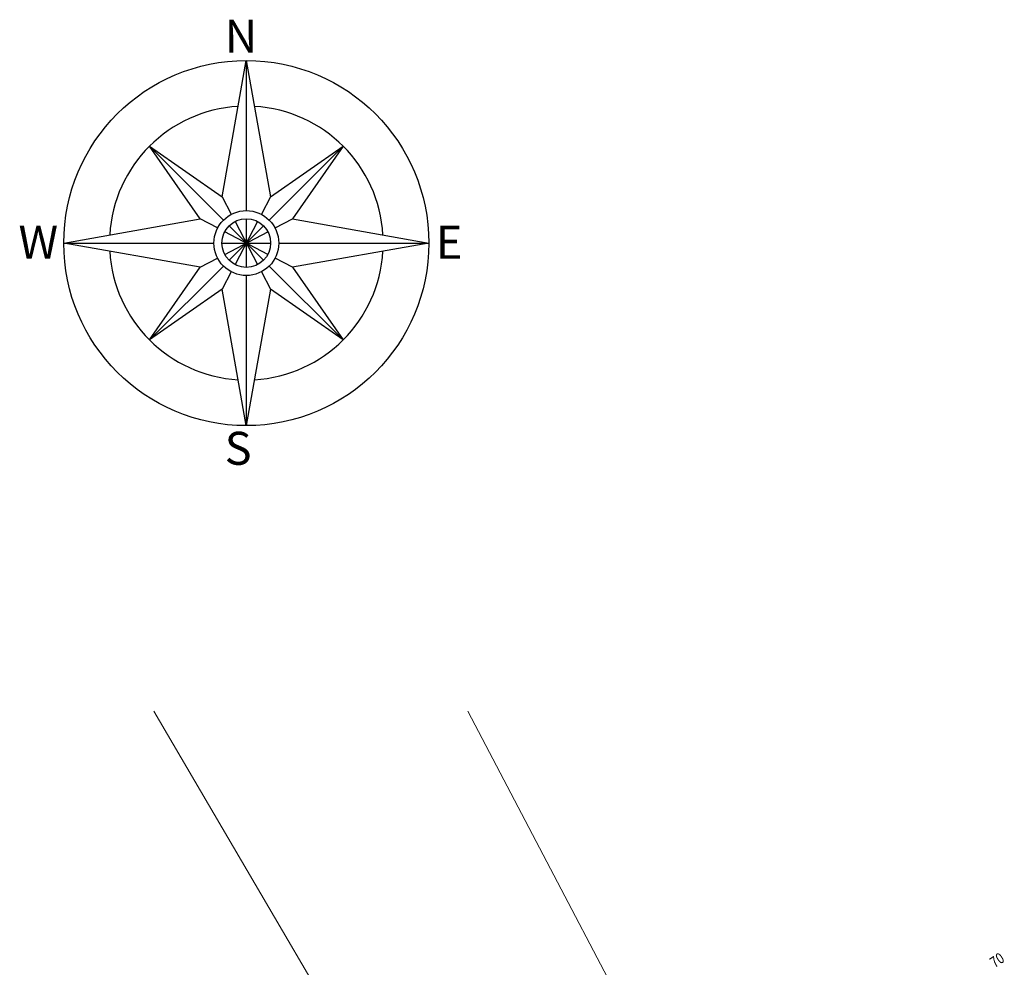
# Model space of a CAD drawing. Extents: x 180306 to 181713, y 1666276 to 1667152.
# Drawn here: x 180814 to 180882, y 1666782 to 1666848 of the extents above; entities that cross this region are included whole.
import ezdxf

# ---------------------------------------------------------------- set-up
doc = ezdxf.new("R2010")
doc.units = 0
doc.header["$LTSCALE"] = 2
doc.header["$MEASUREMENT"] = 0
doc.linetypes.add('CONTINUO', pattern=[0])
doc.layers.add('FL_norte', color=2, linetype='Continuous')
doc.layers.add('GM_cn', color=15, linetype='CONTINUO')
doc.layers.add('TM_P-Lim_trac_viario', color=45, linetype='Continuous', lineweight=20)
doc.styles.add('cn', font='sansso__.ttf', dxfattribs={"width": 0.8, "height": 0.75})
doc.styles.add('GOTHICE', font='gothice', dxfattribs={"height": 5})

msp = doc.modelspace()

# ---------------------------------------------------------------- linework, layer by layer
at = {"layer": 'FL_norte'}
for p, q in [((180828.284, 1666835.458), (180829.956, 1666844.863)), ((180829.956, 1666844.863), (180829.956, 1666834.513)), ((180829.956, 1666844.863), (180831.628, 1666835.458)), ((180826.773, 1666833.948), (180823.28, 1666838.951)), ((180823.28, 1666838.951), (180828.374, 1666833.858)), ((180823.28, 1666838.951), (180828.284, 1666835.458)), ((180831.538, 1666833.858), (180836.631, 1666838.951)), ((180831.628, 1666835.458), (180836.631, 1666838.951)), ((180836.631, 1666838.951), (180833.138, 1666833.948)), ((180828.284, 1666835.458), (180828.915, 1666834.257)), ((180831.628, 1666835.458), (180830.997, 1666834.257)), ((180817.368, 1666832.275), (180826.773, 1666833.948)), ((180827.975, 1666833.316), (180826.773, 1666833.948)), ((180829.175, 1666833.761), (180830.737, 1666830.79)), ((180830.737, 1666833.761), (180829.175, 1666830.79)), ((180829.956, 1666833.954), (180829.956, 1666830.597)), ((180831.937, 1666833.316), (180833.138, 1666833.948)), ((180833.138, 1666833.948), (180842.543, 1666832.275)), ((180828.769, 1666833.462), (180831.143, 1666831.089)), ((180828.769, 1666831.089), (180831.143, 1666833.462)), ((180831.442, 1666831.495), (180828.47, 1666833.056)), ((180828.47, 1666831.495), (180831.442, 1666833.056)), ((180826.773, 1666830.603), (180817.368, 1666832.275)), ((180817.368, 1666832.275), (180827.718, 1666832.275)), ((180828.278, 1666832.275), (180831.634, 1666832.275)), ((180832.194, 1666832.275), (180842.543, 1666832.275)), ((180842.543, 1666832.275), (180833.138, 1666830.603)), ((180826.773, 1666830.603), (180827.975, 1666831.235)), ((180833.138, 1666830.603), (180831.937, 1666831.235)), ((180823.28, 1666825.6), (180828.374, 1666830.693)), ((180823.28, 1666825.6), (180826.773, 1666830.603)), ((180831.538, 1666830.693), (180836.631, 1666825.6)), ((180833.138, 1666830.603), (180836.631, 1666825.6)), ((180828.915, 1666830.294), (180828.284, 1666829.093)), ((180829.956, 1666830.038), (180829.956, 1666819.688)), ((180830.997, 1666830.294), (180831.628, 1666829.093)), ((180828.284, 1666829.093), (180823.28, 1666825.6)), ((180829.956, 1666819.688), (180828.284, 1666829.093)), ((180831.628, 1666829.093), (180829.956, 1666819.688)), ((180836.631, 1666825.6), (180831.628, 1666829.093))]:
    msp.add_line(p, q, dxfattribs=at)
for radius in [12.588, 2.238, 1.678]:
    msp.add_circle((180829.956, 1666832.275), radius, dxfattribs=at)
for start, end in [(93.41542, 176.58458), (3.41542, 86.58458), (183.41542, 266.58458), (273.41542, 356.58458)]:
    msp.add_arc((180829.956, 1666832.275), 9.441, start, end, dxfattribs=at)
at = {"layer": 'TM_P-Lim_trac_viario'}
for points in [[(180843.043, 1666766.78), (180823.573, 1666800)], [(180845.24, 1666800), (180861.065, 1666769.805)]]:
    msp.add_lwpolyline(points, dxfattribs=at)

# ---------------------------------------------------------------- texts
at = {"layer": 'FL_norte', "style": 'GOTHICE'}
for s, p in [('N', (180828.465, 1666845.397)), ('W', (180814.246, 1666831.192)), ('E', (180843.029, 1666831.192)), ('S', (180828.465, 1666816.988))]:
    msp.add_text(s, height=2.278, dxfattribs=at).set_placement(p)
at = {"layer": 'GM_cn', "style": 'cn', "width": 0.8}
msp.add_text('70', height=0.75, rotation=33.67437, dxfattribs=at).set_placement((180881.558, 1666782.278, 70))

doc.saveas('drawing.dxf')
